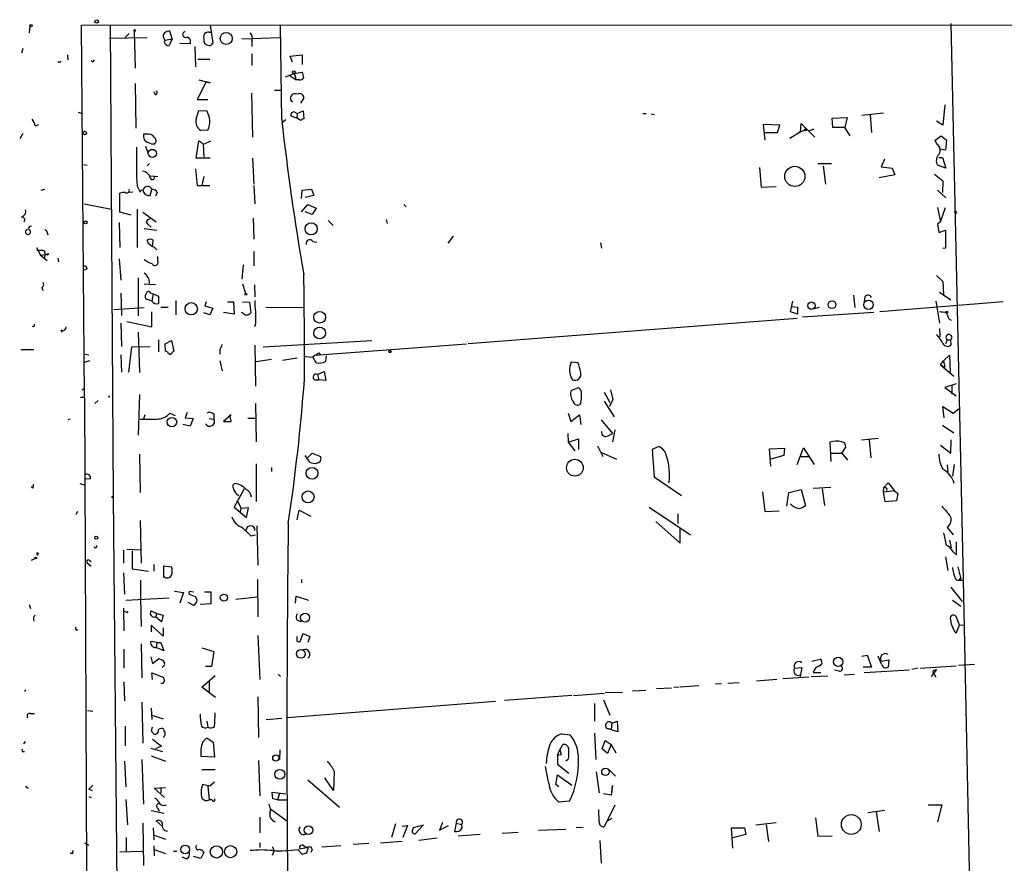
# Model space of a CAD drawing. Extents: x 3 to 98617, y 0 to 132955.
# Drawn here: x 4 to 144, y 132835 to 132955 of the extents above; entities that cross this region are included whole.
import ezdxf

# ---------------------------------------------------------------- set-up
doc = ezdxf.new("R2010")
doc.units = 0
doc.header["$MEASUREMENT"] = 0
doc.layers.add('MAIN', color=5, linetype='CONTINUOUS')

msp = doc.modelspace()

# ---------------------------------------------------------------- linework, layer by layer
at = {"layer": 'MAIN'}
for p, q in [((5.842, 132954.4372), (5.7573, 132953.4212)), ((13.208, 132954.5219), (421.2167, 132954.6912)), ((13.6313, 132901.6899), (13.208, 132954.5219)), ((17.272, 132954.4372), (17.6953, 132887.5506)), ((20.6587, 132953.6752), (20.828, 132948.4259)), ((26.0773, 132952.5746), (25.7387, 132953.6752)), ((31.3267, 132953.5059), (31.6653, 132953.5059)), ((31.496, 132954.5219), (31.8347, 132951.9819)), ((41.656, 132941.0599), (41.4867, 132954.5219)), ((136.7367, 132954.7759), (138.5147, 132875.7819)), ((17.1873, 132952.6592), (22.5213, 132952.7439)), ((19.3887, 132952.7439), (19.9813, 132953.3366)), ((25.0613, 132952.4052), (26.0773, 132952.5746)), ((26.0773, 132952.5746), (25.654, 132951.6432)), ((35.9833, 132952.5746), (41.402, 132952.7439)), ((37.4227, 132952.3206), (37.4227, 132951.4739)), ((4.826, 132951.2199), (4.6567, 132950.5426)), ((27.178, 132951.9819), (28.6173, 132951.8972)), ((29.2947, 132951.4739), (29.3793, 132948.5952)), ((11.176, 132950.2886), (11.2607, 132949.6112)), ((14.8167, 132949.2726), (14.5627, 132949.4419)), ((29.718, 132949.6959), (31.4113, 132949.6959)), ((37.4227, 132950.4579), (37.4227, 132948.7646)), ((42.8413, 132950.1192), (44.5347, 132950.2886)), ((43.18, 132949.2726), (42.8413, 132950.1192)), ((44.5347, 132950.2886), (44.5347, 132948.9339)), ((30.9033, 132946.4786), (29.6333, 132943.9386)), ((29.8873, 132946.7326), (31.496, 132946.3092)), ((31.496, 132946.3092), (30.9033, 132946.4786)), ((42.164, 132947.1559), (43.434, 132947.6639)), ((42.8413, 132947.3252), (43.688, 132946.7326)), ((43.434, 132947.6639), (44.5347, 132947.8332)), ((43.434, 132947.6639), (43.688, 132946.7326)), ((44.1113, 132946.7326), (43.688, 132946.7326)), ((20.828, 132946.2246), (20.9127, 132939.8746)), ((40.64, 132945.2932), (41.5713, 132945.2932)), ((23.7067, 132944.6159), (23.5373, 132945.0392)), ((29.6333, 132943.9386), (31.1573, 132943.9386)), ((37.338, 132944.8699), (37.5073, 132938.6046)), ((44.3653, 132943.4306), (44.7887, 132944.1079)), ((29.464, 132941.2292), (29.8873, 132942.4146)), ((29.8873, 132942.4146), (30.988, 132942.3299)), ((43.8573, 132941.9912), (44.704, 132942.3299)), ((44.704, 132942.3299), (44.7887, 132941.2292)), ((135.89, 132943.1766), (135.636, 132940.2979)), ((12.7, 132942.1606), (13.2927, 132941.9912)), ((42.2487, 132941.0599), (41.656, 132940.6366)), ((43.7727, 132941.3139), (43.0107, 132941.5679)), ((43.5187, 132942.1606), (43.8573, 132941.9912)), ((43.8573, 132941.9912), (43.7727, 132941.3139)), ((44.3653, 132940.9752), (43.7727, 132941.3139)), ((92.964, 132941.9912), (93.472, 132941.9912)), ((94.1493, 132941.9066), (94.6573, 132941.8219)), ((119.888, 132941.3139), (122.0047, 132941.3986)), ((119.9727, 132939.9592), (119.888, 132941.3139)), ((122.0047, 132941.3986), (121.666, 132939.9592)), ((124.1213, 132941.7372), (127.1693, 132942.0759)), ((125.3067, 132941.7372), (125.476, 132939.2819)), ((135.636, 132940.2979), (134.7047, 132940.8906)), ((6.604, 132940.2132), (7.112, 132940.3826)), ((31.1573, 132939.6206), (30.1413, 132939.5359)), ((112.4373, 132940.2979), (110.0667, 132940.3826)), ((110.0667, 132940.3826), (110.3207, 132938.1812)), ((112.0987, 132939.2819), (112.4373, 132940.2979)), ((116.2473, 132939.7052), (115.2313, 132939.2819)), ((115.4007, 132939.2819), (115.4853, 132940.5519)), ((115.4853, 132940.5519), (117.4327, 132938.6046)), ((116.6707, 132939.5359), (117.348, 132939.7899)), ((121.666, 132939.9592), (119.9727, 132939.9592)), ((122.428, 132938.7739), (121.666, 132939.9592)), ((4.826, 132939.1126), (4.4027, 132938.3506)), ((22.4367, 132939.0279), (22.0133, 132939.0279)), ((29.464, 132935.6412), (29.8873, 132938.0966)), ((30.5647, 132937.5886), (31.5807, 132938.0966)), ((110.3207, 132939.2819), (112.0987, 132939.2819)), ((115.2313, 132939.2819), (113.8767, 132938.4352)), ((134.5353, 132938.1812), (135.382, 132938.7739)), ((134.7893, 132937.5886), (134.5353, 132938.1812)), ((135.382, 132938.7739), (136.144, 132938.1812)), ((136.144, 132938.1812), (135.9747, 132936.7419)), ((22.2673, 132937.3346), (22.606, 132936.4032)), ((30.48, 132937.6732), (30.5647, 132935.8106)), ((135.9747, 132936.7419), (135.2127, 132936.9112)), ((31.496, 132935.6412), (29.464, 132935.6412)), ((37.5073, 132935.6412), (37.6767, 132931.9159)), ((127.3387, 132935.4719), (126.8307, 132934.3712)), ((135.0433, 132935.7259), (135.5513, 132935.7259)), ((135.5513, 132935.7259), (136.0593, 132934.2019)), ((13.462, 132934.7099), (13.97, 132934.6252)), ((22.86, 132934.8792), (22.5213, 132934.5406)), ((29.3793, 132934.1172), (29.6333, 132931.7466)), ((109.5587, 132934.2866), (109.8127, 132931.4926)), ((117.856, 132934.8792), (119.8033, 132934.8792)), ((118.618, 132934.5406), (118.9567, 132931.9159)), ((126.8307, 132934.3712), (128.4393, 132934.2019)), ((128.4393, 132934.2019), (128.778, 132933.2706)), ((136.0593, 132934.2019), (134.874, 132934.6252)), ((22.9447, 132933.1012), (24.0453, 132933.0166)), ((30.5647, 132933.0166), (30.3107, 132931.7466)), ((128.778, 132933.2706), (126.5767, 132932.8472)), ((134.4507, 132933.3552), (135.636, 132932.4239)), ((7.4507, 132931.0692), (7.9587, 132931.2386)), ((21.082, 132931.6619), (21.5053, 132930.8152)), ((22.9447, 132930.3072), (23.1987, 132931.1539)), ((29.6333, 132931.7466), (31.4113, 132931.7466)), ((37.6767, 132931.7466), (37.846, 132929.1219)), ((44.45, 132929.8839), (44.5347, 132931.0692)), ((44.5347, 132931.0692), (45.8893, 132931.2386)), ((45.8893, 132931.2386), (46.228, 132930.3072)), ((109.8127, 132931.4926), (111.9293, 132931.5772)), ((134.874, 132931.0692), (136.0593, 132929.9686)), ((135.636, 132932.4239), (135.5513, 132930.7306)), ((18.6267, 132927.9366), (18.6267, 132930.6459)), ((20.4893, 132930.8152), (19.812, 132930.7306)), ((23.9607, 132930.7306), (23.7067, 132930.2226)), ((46.228, 132930.3072), (44.958, 132930.0532)), ((13.5467, 132929.1219), (17.4413, 132928.3599)), ((21.082, 132928.3599), (21.082, 132922.9412)), ((44.45, 132928.0212), (45.3813, 132929.0372)), ((45.3813, 132929.0372), (46.5667, 132928.5292)), ((46.5667, 132928.5292), (45.974, 132927.5979)), ((59.0127, 132929.0372), (59.3513, 132928.6986)), ((134.874, 132928.6139), (135.2973, 132926.5819)), ((135.2973, 132926.5819), (135.9747, 132928.6139)), ((4.6567, 132927.2592), (4.826, 132927.3439)), ((20.2353, 132927.5132), (18.6267, 132927.9366)), ((21.9287, 132927.9366), (23.7913, 132926.5819)), ((37.592, 132927.0899), (37.6767, 132924.1266)), ((45.974, 132927.5979), (44.958, 132928.0212)), ((56.4727, 132926.9206), (56.642, 132926.3279)), ((5.5033, 132925.4812), (5.4187, 132925.4812)), ((18.542, 132926.4972), (18.6267, 132922.9412)), ((22.098, 132925.6506), (23.876, 132925.3966)), ((22.606, 132926.2432), (23.114, 132925.8199)), ((48.26, 132926.7512), (48.9373, 132926.0739)), ((135.2973, 132926.5819), (134.874, 132926.2432)), ((134.874, 132926.2432), (135.0433, 132925.0579)), ((8.2973, 132925.0579), (8.382, 132924.7192)), ((66.04, 132924.5499), (65.278, 132923.5339)), ((135.0433, 132925.0579), (135.9747, 132925.3966)), ((135.9747, 132925.3966), (135.9747, 132922.8566)), ((6.7733, 132922.9412), (7.366, 132921.8406)), ((23.0293, 132923.2799), (23.2833, 132923.1106)), ((23.2833, 132923.0259), (23.368, 132923.9572)), ((46.0587, 132923.7879), (46.6513, 132923.7032)), ((86.9527, 132923.6186), (87.122, 132922.8566)), ((135.9747, 132922.8566), (135.636, 132922.7719)), ((7.366, 132921.8406), (8.0433, 132921.9252)), ((7.366, 132921.8406), (8.2973, 132921.0786)), ((8.0433, 132921.9252), (7.874, 132921.4172)), ((8.5513, 132922.0099), (8.0433, 132921.9252)), ((9.8213, 132921.4172), (9.906, 132920.9092)), ((18.542, 132921.3326), (18.796, 132918.2846)), ((24.0453, 132920.9939), (24.0453, 132921.6712)), ((37.6767, 132922.3486), (37.6767, 132920.3166)), ((13.97, 132919.8932), (13.5467, 132919.7239)), ((36.1527, 132920.4859), (35.9833, 132918.4539)), ((21.2513, 132918.6232), (21.2513, 132913.2046)), ((134.7047, 132918.9619), (135.636, 132918.1152)), ((7.5353, 132917.2686), (7.7047, 132916.8452)), ((22.098, 132917.7766), (23.7067, 132917.6919)), ((36.068, 132917.7766), (36.4913, 132916.4219)), ((37.7613, 132917.6072), (37.846, 132915.9139)), ((135.636, 132918.1152), (135.7207, 132916.2526)), ((18.796, 132916.4219), (18.8807, 132913.2892)), ((23.0293, 132916.4219), (23.368, 132916.3372)), ((23.368, 132916.3372), (23.1987, 132915.3212)), ((23.368, 132916.3372), (24.13, 132915.9986)), ((122.936, 132916.1679), (123.1053, 132914.3899)), ((124.5447, 132915.9139), (124.46, 132915.2366)), ((135.128, 132916.5912), (136.7367, 132915.4906)), ((17.78, 132914.1359), (22.098, 132914.3899)), ((23.1987, 132915.3212), (22.2673, 132915.6599)), ((24.4687, 132914.4746), (25.4847, 132914.4746)), ((26.5853, 132915.4059), (26.5853, 132913.3739)), ((30.9033, 132915.2366), (30.734, 132914.6439)), ((30.734, 132914.6439), (31.8347, 132914.3052)), ((31.8347, 132914.3052), (31.4113, 132913.3739)), ((33.9513, 132915.2366), (34.798, 132915.2366)), ((34.798, 132915.2366), (34.8827, 132913.4586)), ((36.068, 132915.2366), (37.084, 132915.1519)), ((37.084, 132915.1519), (37.2533, 132913.6279)), ((39.37, 132914.4746), (44.7887, 132914.3899)), ((113.9613, 132913.7972), (114.3, 132915.3212)), ((114.046, 132914.5592), (114.9773, 132914.4746)), ((114.9773, 132914.4746), (114.9773, 132913.4586)), ((118.0253, 132914.3899), (117.348, 132914.2206)), ((144.1873, 132915.2366), (126.6613, 132913.7972)), ((134.62, 132915.3212), (135.128, 132912.1886)), ((23.1987, 132911.6806), (23.1987, 132913.7972)), ((31.4113, 132913.3739), (30.5647, 132913.6279)), ((34.8827, 132913.4586), (33.3587, 132913.7126)), ((36.068, 132913.6279), (35.8987, 132913.7126)), ((114.9773, 132913.4586), (113.9613, 132913.7972)), ((125.8147, 132913.7126), (115.6547, 132913.0352)), ((18.796, 132912.1886), (18.8807, 132908.8866)), ((19.6427, 132912.4426), (23.1987, 132911.6806)), ((37.9307, 132912.1039), (37.7613, 132911.6806)), ((114.8927, 132912.8659), (68.1567, 132909.2252)), ((136.4827, 132912.7812), (136.8213, 132912.6119)), ((10.2447, 132911.2572), (10.414, 132910.9186)), ((21.2513, 132910.9186), (21.4207, 132905.1612)), ((135.128, 132911.4266), (135.2127, 132910.2412)), ((19.8967, 132905.2459), (20.32, 132908.8019)), ((20.32, 132908.8019), (22.9447, 132908.8866)), ((24.13, 132909.8179), (24.13, 132908.1246)), ((25.0613, 132909.2252), (25.9927, 132909.7332)), ((25.146, 132908.2092), (25.0613, 132909.2252)), ((25.9927, 132909.7332), (26.3313, 132908.2092)), ((37.846, 132909.0559), (37.9307, 132903.2139)), ((39.0313, 132908.8019), (54.4407, 132909.7332)), ((46.3973, 132907.6166), (67.9027, 132909.2252)), ((136.2287, 132909.8179), (135.9747, 132909.2252)), ((136.2287, 132909.8179), (136.7367, 132909.8179)), ((136.2287, 132909.8179), (136.7367, 132909.8179)), ((136.8213, 132909.1406), (136.7367, 132909.8179)), ((4.572, 132908.4632), (6.4347, 132908.4632)), ((13.716, 132907.7859), (14.224, 132907.7012)), ((18.796, 132907.7012), (18.8807, 132905.2459)), ((25.4, 132908.1246), (25.146, 132908.2092)), ((32.8507, 132908.4632), (32.8507, 132907.7859)), ((41.7407, 132906.9392), (43.8573, 132907.2779)), ((44.958, 132907.4472), (46.0587, 132907.3626)), ((46.3973, 132907.6166), (46.0587, 132907.3626)), ((46.0587, 132907.3626), (46.482, 132906.6006)), ((46.9053, 132907.9552), (47.1593, 132907.7012)), ((47.9213, 132906.7699), (48.006, 132907.5319)), ((135.7207, 132906.8546), (136.5673, 132907.6166)), ((136.5673, 132907.6166), (136.652, 132905.2459)), ((14.3087, 132906.8546), (13.6313, 132906.6006)), ((32.8507, 132906.8546), (33.1893, 132905.4152)), ((40.2167, 132907.0239), (38.0153, 132906.6852)), ((82.804, 132906.6852), (83.7353, 132906.6006)), ((135.2973, 132906.2619), (135.7207, 132906.8546)), ((135.2973, 132906.2619), (135.89, 132905.9232)), ((135.2973, 132906.2619), (137.16, 132904.6532)), ((135.7207, 132906.8546), (135.89, 132905.9232)), ((46.736, 132904.9072), (47.6673, 132905.3306)), ((46.736, 132904.9072), (46.9053, 132904.1452)), ((47.6673, 132905.3306), (47.9213, 132904.0606)), ((46.3127, 132904.1452), (46.9053, 132904.1452)), ((47.9213, 132904.0606), (46.9053, 132904.1452)), ((137.4987, 132903.5526), (135.89, 132903.0446)), ((136.906, 132903.2986), (136.906, 132902.1132)), ((13.0387, 132901.6899), (13.6313, 132901.6899)), ((13.2927, 132902.7059), (13.6313, 132902.9599)), ((13.6313, 132901.6899), (13.8853, 132834.2952)), ((17.018, 132901.7746), (17.1873, 132901.8592)), ((21.4207, 132902.0286), (21.2513, 132896.2712)), ((82.804, 132902.6212), (83.82, 132903.0446)), ((87.4607, 132902.3672), (88.3073, 132900.9279)), ((88.392, 132902.7059), (88.7307, 132901.3512)), ((135.89, 132903.0446), (137.4987, 132901.8592)), ((15.5787, 132901.1819), (15.0707, 132900.7586)), ((37.9307, 132900.7586), (38.0153, 132895.3399)), ((84.1587, 132900.8432), (83.9047, 132900.5892)), ((87.4607, 132901.0972), (88.9, 132898.8959)), ((88.7307, 132901.3512), (88.2227, 132900.3352)), ((135.8053, 132898.7266), (135.636, 132900.3352)), ((135.636, 132900.3352), (137.0753, 132899.4039)), ((22.1827, 132899.1499), (22.0133, 132898.5572)), ((25.7387, 132899.4039), (26.5007, 132899.0652)), ((28.194, 132899.4886), (27.94, 132898.7266)), ((32.004, 132899.2346), (32.004, 132898.5572)), ((34.4593, 132899.1499), (33.3587, 132898.2186)), ((34.4593, 132898.2186), (34.29, 132899.1499)), ((82.3807, 132899.4039), (82.7193, 132898.2186)), ((82.7193, 132898.2186), (83.9893, 132899.1499)), ((83.9893, 132899.1499), (84.1587, 132897.7952)), ((137.0753, 132899.4039), (137.922, 132900.0812)), ((11.5993, 132898.5572), (11.2607, 132898.4726)), ((28.6173, 132897.5412), (27.6013, 132897.7952)), ((27.94, 132898.7266), (29.0407, 132898.6419)), ((29.0407, 132898.6419), (28.6173, 132897.5412)), ((31.3267, 132898.6419), (32.004, 132898.5572)), ((33.3587, 132898.2186), (34.4593, 132898.2186)), ((37.9307, 132898.6419), (36.83, 132898.6419)), ((87.0373, 132898.4726), (88.646, 132896.5252)), ((135.5513, 132897.7106), (137.16, 132896.6099)), ((82.296, 132896.5252), (82.3807, 132895.2552)), ((88.0533, 132896.1866), (88.646, 132896.5252)), ((88.9847, 132897.0332), (88.646, 132895.3399)), ((82.3807, 132895.2552), (83.82, 132895.7632)), ((82.3807, 132895.2552), (83.312, 132894.0699)), ((83.82, 132895.7632), (83.82, 132894.2392)), ((86.5293, 132894.7472), (87.2913, 132893.2232)), ((119.5493, 132895.2552), (119.7187, 132892.5459)), ((124.0367, 132895.5939), (126.4073, 132895.8479)), ((125.1373, 132895.5939), (125.3913, 132893.0539)), ((135.2973, 132894.8319), (136.7367, 132893.7312)), ((136.7367, 132893.7312), (136.8213, 132895.5939)), ((21.4207, 132893.5619), (21.5053, 132888.1432)), ((45.6353, 132892.4612), (44.958, 132893.3926)), ((45.2967, 132893.0539), (45.974, 132893.7312)), ((45.974, 132893.7312), (47.1593, 132893.2232)), ((87.122, 132893.8159), (89.2387, 132892.8846)), ((95.25, 132894.6626), (94.3187, 132894.2392)), ((94.3187, 132894.2392), (94.5727, 132890.3446)), ((110.998, 132894.3239), (113.1147, 132894.4086)), ((111.1673, 132891.8686), (110.998, 132894.3239)), ((113.03, 132893.3926), (111.1673, 132892.8846)), ((113.1147, 132894.4086), (113.03, 132893.3926)), ((114.8927, 132892.1226), (115.824, 132894.4932)), ((115.824, 132894.4932), (117.348, 132892.1226)), ((119.7187, 132893.7312), (121.2427, 132893.7312)), ((121.2427, 132893.7312), (121.8353, 132894.5779)), ((121.2427, 132893.7312), (122.0893, 132892.7152)), ((38.0153, 132892.2072), (38.0153, 132886.8732)), ((46.8207, 132892.3766), (46.6513, 132892.2919)), ((115.316, 132893.2232), (116.586, 132893.2232)), ((136.2287, 132892.0379), (136.3133, 132891.0219)), ((137.2447, 132892.1226), (136.9907, 132890.4292)), ((40.2167, 132891.6992), (40.2167, 132891.1066)), ((12.954, 132889.4132), (13.716, 132889.1592)), ((14.478, 132890.0906), (13.8007, 132890.0059)), ((94.5727, 132890.3446), (98.4673, 132887.7199)), ((127.254, 132888.8206), (127.8467, 132889.4979)), ((127.8467, 132889.4979), (128.6933, 132888.3972)), ((6.2653, 132888.7359), (6.096, 132888.9899)), ((36.322, 132888.6512), (34.8827, 132886.0266)), ((109.982, 132888.2279), (110.3207, 132885.4339)), ((113.4533, 132886.1959), (113.7073, 132888.1432)), ((113.7073, 132888.1432), (115.4853, 132888.5666)), ((115.4853, 132888.5666), (116.078, 132886.2806)), ((117.1787, 132888.7359), (119.7187, 132888.9052)), ((118.4487, 132888.6512), (118.7873, 132886.2806)), ((127.1693, 132888.2279), (127.254, 132888.8206)), ((127.1693, 132888.2279), (128.6933, 132888.3972)), ((127.4233, 132886.7886), (127.1693, 132888.2279)), ((128.6933, 132888.3972), (129.2013, 132887.9739)), ((129.2013, 132887.9739), (129.032, 132886.9579)), ((17.6953, 132887.5506), (18.4573, 132808.0486)), ((35.306, 132887.0426), (35.8987, 132885.8572)), ((129.032, 132886.9579), (127.4233, 132886.7886)), ((12.6153, 132885.4339), (12.3613, 132885.0106)), ((34.8827, 132886.0266), (36.6607, 132884.5872)), ((35.7293, 132885.3492), (35.8987, 132885.8572)), ((36.9147, 132885.9419), (35.8987, 132885.8572)), ((36.6607, 132884.5872), (36.9147, 132885.9419)), ((43.8573, 132884.2486), (44.1113, 132885.6032)), ((44.1113, 132885.6032), (45.8047, 132884.7566)), ((93.8953, 132886.0266), (99.7373, 132882.1319)), ((97.9593, 132885.0952), (97.9593, 132883.7406)), ((110.3207, 132885.4339), (112.3527, 132885.5186)), ((21.5053, 132884.1639), (21.6747, 132878.0679)), ((94.8267, 132883.9946), (98.298, 132880.9466)), ((136.5673, 132883.5712), (136.2287, 132883.1479)), ((37.2533, 132881.9626), (37.9307, 132882.1319)), ((38.1, 132883.4019), (38.2693, 132877.8139)), ((98.298, 132880.9466), (98.298, 132882.9786)), ((136.2287, 132883.1479), (137.0753, 132882.1319)), ((136.5673, 132881.3699), (136.8213, 132880.2692)), ((137.5833, 132879.2532), (137.5833, 132881.1159)), ((6.858, 132879.5919), (7.112, 132879.4226)), ((19.1347, 132879.9306), (19.1347, 132878.0679)), ((21.59, 132879.9306), (19.6427, 132880.0152)), ((20.4047, 132879.8459), (20.4047, 132877.3059)), ((137.0753, 132879.6766), (137.5833, 132879.2532)), ((6.604, 132878.7452), (6.0113, 132878.4912)), ((13.97, 132878.1526), (14.5627, 132877.6446)), ((14.3087, 132878.4912), (14.5627, 132878.3219)), ((23.4527, 132877.8986), (23.4527, 132876.9672)), ((135.9747, 132878.9992), (136.3133, 132877.0519)), ((19.1347, 132876.7132), (19.304, 132873.6652)), ((20.4047, 132877.3059), (22.6907, 132876.9672)), ((24.892, 132876.0359), (24.892, 132877.7292)), ((24.892, 132877.7292), (25.9927, 132877.5599)), ((137.7527, 132877.5599), (138.176, 132875.8666)), ((21.59, 132875.6972), (21.59, 132873.1572)), ((38.1847, 132875.7819), (38.2693, 132870.4479)), ((44.45, 132875.7819), (44.45, 132875.2739)), ((138.176, 132875.6972), (138.5147, 132875.6972)), ((138.5147, 132875.7819), (139.6153, 132822.7806)), ((26.416, 132874.0886), (27.686, 132873.9192)), ((27.686, 132873.9192), (27.178, 132872.3952)), ((28.5327, 132874.0886), (29.1253, 132874.0039)), ((30.6493, 132874.0039), (31.5807, 132874.0039)), ((31.5807, 132874.0039), (31.5807, 132872.3106)), ((136.7367, 132874.6812), (138.3453, 132872.6492)), ((19.4733, 132872.8186), (25.654, 132873.1572)), ((21.59, 132873.1572), (21.6747, 132869.0932)), ((28.2787, 132872.5646), (29.1253, 132872.1412)), ((29.3793, 132873.3266), (28.448, 132873.6652)), ((29.6333, 132872.9032), (29.3793, 132873.3266)), ((31.5807, 132872.3106), (30.0567, 132872.2259)), ((35.1367, 132872.9879), (38.1847, 132873.3266)), ((43.6033, 132872.3952), (43.688, 132873.4112)), ((43.688, 132873.4112), (45.466, 132872.8186)), ((136.9907, 132872.8186), (138.176, 132871.9719)), ((5.7573, 132872.2259), (5.9267, 132871.6332)), ((19.1347, 132871.7179), (19.2193, 132868.5006)), ((19.558, 132871.1252), (19.304, 132871.2099)), ((23.876, 132870.9559), (23.0293, 132871.2946)), ((23.876, 132870.9559), (23.7067, 132870.4479)), ((23.876, 132870.9559), (24.8073, 132870.7019)), ((24.5533, 132869.7706), (23.7067, 132870.4479)), ((24.8073, 132870.7019), (24.5533, 132869.7706)), ((138.0067, 132869.2626), (137.4987, 132870.5326)), ((12.446, 132868.5852), (12.7, 132868.6699)), ((24.8073, 132867.7386), (23.114, 132869.2626)), ((23.114, 132869.2626), (23.114, 132868.3312)), ((24.8073, 132868.9239), (24.8073, 132867.7386)), ((137.4987, 132868.1619), (138.0067, 132869.2626)), ((138.0067, 132869.2626), (138.5993, 132869.3472)), ((23.876, 132866.8072), (23.0293, 132866.9766)), ((23.876, 132866.8072), (23.7913, 132866.1299)), ((23.876, 132866.8072), (24.4687, 132866.8072)), ((24.4687, 132866.8072), (24.892, 132865.6219)), ((38.2693, 132867.8232), (38.5233, 132861.5579)), ((44.1113, 132866.9766), (44.2807, 132866.9766)), ((44.2807, 132866.9766), (44.704, 132868.0772)), ((44.704, 132868.0772), (45.6353, 132867.6539)), ((45.6353, 132867.6539), (45.3813, 132866.8072)), ((19.2193, 132865.8759), (19.2193, 132863.1666)), ((21.6747, 132866.6379), (21.7593, 132861.8119)), ((24.892, 132865.6219), (23.7913, 132866.1299)), ((30.3107, 132866.0452), (32.004, 132865.5372)), ((32.004, 132865.5372), (31.6653, 132863.4206)), ((23.0293, 132864.7752), (23.2833, 132863.8439)), ((23.2833, 132863.8439), (24.13, 132864.5212)), ((117.0093, 132864.1826), (118.1947, 132864.4366)), ((124.1213, 132864.8599), (124.8833, 132865.0292)), ((124.8833, 132865.0292), (125.476, 132863.3359)), ((126.9153, 132863.7592), (126.4073, 132864.8599)), ((126.8307, 132864.1826), (127.9313, 132864.3519)), ((127.9313, 132864.3519), (127.8467, 132863.3359)), ((23.2833, 132861.5579), (23.1987, 132862.4892)), ((23.1987, 132862.4892), (24.8073, 132861.8966)), ((31.6653, 132863.4206), (30.8187, 132863.4206)), ((114.554, 132863.1666), (115.57, 132863.2512)), ((115.57, 132863.2512), (115.4007, 132862.2352)), ((117.1787, 132862.5739), (118.2793, 132862.5739)), ((120.904, 132862.7432), (120.2267, 132862.9126)), ((125.476, 132863.3359), (124.2907, 132863.3359)), ((130.8947, 132862.9126), (124.46, 132862.4892)), ((132.08, 132863.1666), (131.2333, 132862.9972)), ((132.4187, 132863.1666), (137.4987, 132863.5052)), ((134.7047, 132862.9972), (133.9427, 132861.9812)), ((134.2813, 132862.4892), (134.62, 132861.8966)), ((134.5353, 132862.7432), (134.7047, 132862.9972)), ((137.8373, 132863.5899), (140.1233, 132863.7592)), ((19.2193, 132861.2192), (19.304, 132858.5099)), ((30.3107, 132860.4572), (32.1733, 132862.1506)), ((31.3267, 132861.3039), (31.3267, 132859.8646)), ((41.148, 132862.3199), (41.4867, 132861.9812)), ((105.0713, 132861.0499), (106.68, 132861.1346)), ((112.014, 132861.5579), (109.1353, 132861.3039)), ((116.586, 132861.8966), (112.8607, 132861.6426)), ((115.4007, 132862.2352), (115.316, 132861.8119)), ((116.9247, 132861.9812), (119.2953, 132862.0659)), ((121.5813, 132862.2352), (123.0207, 132862.3199)), ((5.2493, 132860.1186), (5.08, 132859.8646)), ((32.258, 132859.0179), (30.3107, 132860.4572)), ((87.63, 132859.6952), (90.0853, 132859.7799)), ((91.5247, 132859.9492), (93.3873, 132860.0339)), ((94.9113, 132860.2879), (97.028, 132860.3726)), ((97.3667, 132860.4572), (98.1287, 132860.5419)), ((98.298, 132860.5419), (100.9227, 132860.7112)), ((104.14, 132860.9652), (103.2933, 132860.8806)), ((21.7593, 132858.3406), (21.9287, 132852.4986)), ((38.2693, 132859.1026), (38.354, 132853.3452)), ((72.0513, 132858.4252), (42.418, 132856.1392)), ((82.8887, 132859.2719), (73.3213, 132858.5946)), ((83.1427, 132859.2719), (87.4607, 132859.6106)), ((87.376, 132858.6792), (88.3073, 132856.4779)), ((14.0547, 132857.1552), (14.8167, 132857.0706)), ((23.114, 132857.4939), (23.1987, 132855.8852)), ((86.106, 132858.1712), (86.106, 132855.6312)), ((5.9267, 132856.7319), (6.5193, 132856.7319)), ((23.1987, 132856.4779), (24.8073, 132855.9699)), ((30.988, 132855.6312), (31.1573, 132854.7846)), ((39.4547, 132855.8852), (41.656, 132856.0546)), ((88.5613, 132855.3772), (89.3233, 132855.6312)), ((89.3233, 132855.6312), (89.408, 132854.1072)), ((19.3887, 132854.9539), (19.3887, 132852.1599)), ((88.4767, 132854.4459), (87.884, 132854.6152)), ((89.408, 132854.1072), (87.884, 132854.6152)), ((88.5613, 132855.3772), (88.4767, 132854.4459)), ((4.9953, 132852.4139), (5.2493, 132852.7526)), ((23.2833, 132853.0912), (24.5533, 132852.0752)), ((30.3953, 132852.6679), (30.988, 132853.2606)), ((30.988, 132853.2606), (31.9193, 132852.6679)), ((81.4493, 132853.8532), (82.6347, 132853.6839)), ((86.106, 132853.9379), (86.2753, 132850.2126)), ((87.2067, 132851.7366), (87.63, 132852.9219)), ((87.63, 132852.9219), (88.4767, 132852.3292)), ((4.7413, 132851.3132), (5.08, 132851.3132)), ((23.0293, 132851.8212), (24.7227, 132851.3132)), ((24.5533, 132852.0752), (23.7067, 132851.7366)), ((31.9193, 132852.6679), (32.0887, 132850.5512)), ((41.402, 132851.5672), (41.3173, 132850.2126)), ((80.8567, 132850.8052), (81.1953, 132851.5672)), ((81.1953, 132851.5672), (81.6187, 132852.3292)), ((81.1953, 132851.5672), (81.3647, 132850.8899)), ((87.9687, 132851.0592), (87.2067, 132851.7366)), ((88.4767, 132852.3292), (87.9687, 132851.0592)), ((88.4767, 132852.3292), (89.154, 132851.1439)), ((19.304, 132849.9586), (19.4733, 132846.3179)), ((21.7593, 132850.2126), (22.0133, 132843.8626)), ((23.114, 132850.7206), (25.146, 132849.9586)), ((32.0887, 132850.5512), (30.1413, 132850.6359)), ((38.354, 132850.0432), (38.5233, 132845.0479)), ((80.8567, 132850.8052), (81.3647, 132850.8899)), ((80.8567, 132850.8052), (81.3647, 132850.8899)), ((80.8567, 132850.8052), (80.8567, 132849.5352)), ((82.3807, 132850.2126), (82.042, 132849.9586)), ((30.3107, 132848.7732), (32.1733, 132848.7732)), ((49.1067, 132848.5192), (49.022, 132845.8099)), ((79.5867, 132846.9952), (79.1633, 132849.1966)), ((80.8567, 132849.5352), (82.4653, 132848.2652)), ((88.0533, 132848.8579), (89.0693, 132847.8419)), ((45.3813, 132847.3339), (49.8687, 132843.4392)), ((49.022, 132845.8099), (47.752, 132847.5879)), ((80.6027, 132846.6566), (80.8567, 132848.0112)), ((80.8567, 132848.0112), (82.8887, 132846.5719)), ((86.36, 132848.4346), (86.7833, 132845.4712)), ((5.2493, 132846.4026), (5.588, 132846.1486)), ((14.8167, 132846.5719), (14.224, 132845.9792)), ((14.732, 132845.7252), (14.224, 132845.9792)), ((23.5373, 132846.1486), (25.146, 132846.2332)), ((24.9767, 132844.7939), (23.5373, 132846.1486)), ((24.4687, 132846.1486), (24.4687, 132845.4712)), ((31.4113, 132846.4026), (30.3953, 132846.6566)), ((31.1573, 132846.4026), (31.3267, 132844.4552)), ((32.0887, 132846.9952), (31.4113, 132846.4026)), ((81.026, 132846.3179), (80.6027, 132846.6566)), ((88.646, 132846.4872), (88.4767, 132845.1326)), ((88.5613, 132845.5559), (88.646, 132846.4872)), ((14.224, 132844.9632), (14.5627, 132844.7939)), ((19.4733, 132844.5399), (19.7273, 132840.8992)), ((31.75, 132844.4552), (31.3267, 132844.4552)), ((40.386, 132844.6246), (40.3013, 132845.5559)), ((40.3013, 132845.5559), (42.2487, 132845.3019)), ((41.0633, 132844.4552), (40.386, 132844.6246)), ((41.3173, 132845.3866), (41.0633, 132844.4552)), ((41.0633, 132844.4552), (42.3333, 132844.4552)), ((88.4767, 132845.1326), (87.376, 132845.3019)), ((23.114, 132842.9312), (24.892, 132842.5926)), ((24.0453, 132843.2699), (24.2147, 132842.8466)), ((24.9767, 132843.6932), (25.2307, 132843.6932)), ((40.0473, 132843.1852), (42.5027, 132841.4072)), ((82.55, 132844.2859), (81.026, 132844.1166)), ((86.7833, 132841.3226), (86.6987, 132843.1006)), ((88.9847, 132843.6932), (87.4607, 132840.6452)), ((124.968, 132842.6772), (127.3387, 132843.0159)), ((133.5193, 132843.7779), (135.4667, 132843.7779)), ((135.4667, 132843.7779), (134.874, 132841.3226)), ((24.638, 132840.7299), (23.7913, 132841.4919)), ((38.5233, 132841.9999), (38.5233, 132839.7986)), ((88.5613, 132841.8306), (87.7993, 132841.4072)), ((117.5173, 132841.9152), (117.856, 132839.2906)), ((126.1533, 132842.7619), (126.5767, 132839.9679)), ((21.9287, 132841.1532), (22.0133, 132835.1419)), ((23.368, 132840.4759), (23.4527, 132838.7826)), ((57.8273, 132841.0686), (57.2347, 132839.1212)), ((58.7587, 132840.7299), (59.5207, 132840.8146)), ((59.5207, 132840.8146), (58.8433, 132839.1212)), ((60.198, 132839.8832), (60.3673, 132840.5606)), ((60.3673, 132840.5606), (61.8067, 132840.8992)), ((61.8067, 132840.8992), (60.6213, 132839.6292)), ((64.516, 132841.2379), (64.0927, 132840.1372)), ((64.0927, 132840.1372), (65.3627, 132840.8146)), ((66.4633, 132841.1532), (66.2093, 132839.9679)), ((66.4633, 132841.1532), (67.2253, 132840.9839)), ((67.31, 132840.4759), (67.2253, 132840.9839)), ((78.1473, 132840.1372), (82.042, 132840.3066)), ((84.4973, 132840.5606), (83.4813, 132840.4759)), ((105.7487, 132837.5972), (105.5793, 132840.4759)), ((105.5793, 132840.4759), (107.442, 132840.4759)), ((107.442, 132840.4759), (107.6113, 132839.5446)), ((109.0507, 132840.8992), (111.9293, 132841.2379)), ((110.49, 132840.8992), (110.8287, 132838.5286)), ((19.558, 132839.1212), (19.558, 132837.0892)), ((23.5373, 132839.4599), (25.146, 132838.8672)), ((63.754, 132839.0366), (61.1293, 132838.6979)), ((69.85, 132839.5446), (66.7173, 132839.2906)), ((72.9827, 132839.7139), (75.2687, 132839.8832)), ((86.868, 132838.6979), (87.0373, 132835.4806)), ((107.6113, 132839.5446), (105.5793, 132839.0366)), ((117.856, 132839.2906), (119.888, 132839.3752)), ((13.6313, 132838.3592), (14.224, 132838.0206)), ((23.4527, 132837.9359), (23.5373, 132836.4966)), ((23.5373, 132837.4279), (25.146, 132836.8352)), ((38.5233, 132838.3592), (38.5233, 132837.6819)), ((40.3013, 132837.8512), (40.5553, 132837.2586)), ((43.942, 132837.4279), (44.5347, 132836.7506)), ((44.196, 132837.5126), (45.466, 132837.7666)), ((44.8733, 132837.8512), (45.466, 132837.7666)), ((45.212, 132836.9199), (45.466, 132837.7666)), ((45.974, 132837.4279), (45.8047, 132837.0046)), ((50.038, 132837.9359), (47.3287, 132837.7666)), ((54.0173, 132838.2746), (51.816, 132838.1052)), ((55.7107, 132838.3592), (58.7587, 132838.6132)), ((11.938, 132836.8352), (11.5993, 132836.8352)), ((18.6267, 132837.0892), (21.9287, 132837.1739)), ((26.2467, 132837.1739), (26.7547, 132837.1739)), ((28.1093, 132836.0732), (27.5167, 132836.3272)), ((30.1413, 132836.1579), (29.1253, 132836.4119)), ((30.5647, 132837.0046), (30.1413, 132836.1579)), ((40.5553, 132837.2586), (40.3013, 132836.5812))]:
    msp.add_line(p, q, dxfattribs=at)
for centre, radius in [((15.3458, 132955.0511), 0.2413), ((6.0113, 132954.4373), 0.1693), ((20.7433, 132953.7599), 0.1197), ((33.7589, 132952.6256), 0.8507), ((43.3634, 132947.8333), 0.1834), ((116.1203, 132939.663), 0.1338), ((13.6313, 132939.1973), 0.254), ((23.2569, 132936.3007), 0.5767), ((114.5845, 132933.0346), 1.4308), ((13.7583, 132926.4973), 0.2116), ((45.8357, 132925.5781), 0.863), ((36.5336, 132916.2949), 0.1338), ((28.7963, 132914.2277), 0.8707), ((116.9571, 132914.6722), 0.5241), ((119.8648, 132914.8111), 0.5386), ((125.0621, 132914.8029), 0.6641), ((47.0388, 132913.0239), 0.834), ((136.1863, 132913.7549), 0.1338), ((47.0474, 132910.7814), 0.8296), ((57.0441, 132908.1458), 0.1496), ((26.0405, 132898.1259), 0.6797), ((83.322, 132891.6486), 1.1932), ((45.9592, 132890.8627), 0.8361), ((45.3859, 132887.4989), 0.8508), ((17.6106, 132887.4871), 0.1058), ((15.2823, 132881.7086), 0.2116), ((6.6886, 132878.83), 0.1197), ((33.4327, 132873.189), 0.5111), ((44.971, 132870.3591), 0.6386), ((44.3675, 132865.2004), 0.6234), ((120.7349, 132864.0769), 0.6503), ((40.8081, 132850.418), 0.4472), ((41.3798, 132848.0949), 0.7056), ((87.6638, 132848.4515), 0.5349), ((122.6103, 132840.9651), 1.4019), ((45.4549, 132840.1509), 0.6119), ((27.9322, 132837.4285), 0.6165), ((32.3685, 132837.0731), 0.8736), ((34.3829, 132837.1028), 0.8614)]:
    msp.add_circle(centre, radius, dxfattribs=at)
for centre, radius, start, end in [((25.8227, 132952.1531), 1.5244, 93.158773, 123.708831), ((27.9734, 132953.1784), 0.4136, 94.632478, 302.23742), ((31.1674, 132952.8951), 0.6312, 75.382563, 162.719079), ((25.4908, 132952.9525), 0.6957, 137.644872, 231.87654), ((25.3012, 132952.1371), 0.3597, 131.822669, 244.43941), ((28.0331, 132952.1936), 0.6551, 333.098563, 75.78132), ((33.9124, 132952.7863), 3.3608, 174.942015, 193.848109), ((36.3784, 132952.6592), 1.0978, 342.035422, 43.955556), ((25.4847, 132951.9819), 0.3787, 206.558284, 296.558284), ((31.3904, 132952.6174), 0.9763, 220.61339, 266.258927), ((31.3942, 132952.0922), 0.4541, 261.450515, 345.942335), ((10.0178, 132949.4754), 0.2294, 211.028033, 351.601403), ((99.5413, 132907.1219), 94.6305, 153.32033, 153.54954), ((44.196, 132947.4101), 0.6827, 262.873943, 330.239505), ((43.2641, 132946.9863), 1.527, 3.187323, 33.684864), ((23.6502, 132944.9263), 0.3156, 280.316217, 63.443068), ((43.5187, 132944.1502), 0.6418, 58.397762, 238.390158), ((44.196, 132944.2046), 0.6005, 350.73374, 124.327719), ((28.6056, 132940.8211), 2.82, 334.804392, 32.346528), ((4.2972, 132939.7267), 2.3575, 11.90906, 36.972457), ((31.0726, 132940.8905), 1.6439, 168.109726, 235.491118), ((382.7723, 132978.3743), 343.1511, 186.242712, 189.955944), ((43.3635, 132941.7796), 0.4114, 67.83652, 210.966145), ((44.8308, 132940.6791), 0.5517, 94.376403, 147.539959), ((22.9447, 132938.774), 0.9654, 164.751648, 254.745922), ((22.6421, 132937.9194), 1.1273, 37.431005, 100.497585), ((23.1657, 132938.1013), 0.6257, 316.826316, 53.560545), ((157.2259, 133107.1924), 211.6802, 233.018207, 233.24739), ((106.3801, 132935.727), 85.3949, 179.034993, 182.728513), ((23.4103, 132939.1542), 1.496, 241.248939, 278.134977), ((134.2416, 132936.7498), 1.0017, 323.160989, 56.857206), ((135.9383, 132935.2784), 1.2488, 135.78518, 211.538969), ((21.6956, 132932.4871), 1.3, 16.081614, 83.445167), ((23.2487, 132932.8742), 0.3052, 185.075452, 48.05465), ((19.6004, 132931.0607), 0.3922, 237.327102, 13.7492), ((21.7593, 132930.8293), 0.2544, 356.822669, 183.177331), ((22.5731, 132930.9704), 0.6519, 16.347384, 171.283238), ((23.358, 132930.5431), 0.6312, 17.280921, 104.617437), ((19.1773, 132929.1624), 1.5824, 82.322568, 110.362373), ((22.7917, 132931.1345), 0.8413, 202.303459, 280.477836), ((4.5017, 132928.0532), 0.7799, 294.570417, 16.5388), ((4.7414, 132926.8782), 0.3902, 310.593331, 102.533584), ((22.8036, 132926.5678), 0.38, 68.201391, 238.669067), ((137.4301, 132927.8738), 0.1867, 325.168937, 186.736731), ((5.5732, 132925.153), 0.3627, 115.20869, 42.184443), ((5.9408, 132925.6647), 0.2857, 57.099709, 249.770189), ((8.001, 132925.1003), 0.2993, 351.856362, 98.124688), ((22.9446, 132923.5129), 0.6137, 46.379798, 133.613443), ((23.3318, 132924.036), 0.8143, 185.553068, 248.194671), ((22.9443, 132921.9247), 1.1522, 36.039438, 72.889228), ((45.6272, 132923.5011), 0.5182, 33.610324, 195.272574), ((7.1122, 132918.6264), 3.8998, 77.463384, 93.737357), ((8.2973, 132922.2808), 0.3713, 155.768033, 313.155907), ((13.5466, 132919.8932), 0.4234, 0, 89.986468), ((24.2476, 132923.9214), 3.4305, 231.199339, 252.196217), ((23.622, 132920.8245), 0.4559, 201.799076, 21.810744), ((21.0394, 132917.8188), 1.8211, 1.334122, 54.457933), ((-707.3594, 132907.3255), 752.2394, 359.7577656, 0.8927965), ((7.3942, 132917.6637), 0.4196, 289.652905, 42.26634), ((23.1991, 132915.9138), 0.9658, 142.133342, 195.242111), ((22.7189, 132916.3655), 0.3155, 10.298349, 153.434949), ((278.1298, 132915.4906), 254.0003, 179.885409, 180.114592), ((124.9908, 132915.6566), 0.515, 19.581978, 150.024662), ((23.876, 132915.734), 0.7932, 211.361422, 288.677087), ((45.1273, 132914.9827), 7.2936, 176.673626, 189.354356), ((36.6607, 132914.1923), 0.8184, 223.598957, 316.396215), ((461.2803, 132912.9505), 423.3504, 179.885408, 180.114578), ((134.1184, 132904.6052), 9.2473, 77.346864, 83.732063), ((133.3473, 132912.018), 3.227, 13.680539, 29.926569), ((6.3183, 132911.9345), 0.2181, 230.897224, 22.850219), ((10.541, 132911.6214), 0.4694, 230.86944, 7.244609), ((130.9713, 132906.8657), 5.2663, 27.653548, 44.852291), ((136.4827, 132910.1566), 0.4234, 306.867191, 233.132809), ((202.3699, 132824.152), 189.3281, 153.327138, 153.556321), ((136.2804, 132909.5873), 0.7016, 203.290813, 320.448545), ((25.8402, 132908.2345), 0.4537, 194.017867, 278.59446), ((26.6274, 132907.4898), 0.778, 112.371722, 157.628278), ((-37.9986, 133034.7858), 152.6259, 303.57026, 303.799443), ((47.0178, 132908.2479), 1.7322, 251.982391, 301.437405), ((85.1846, 132905.5682), 2.6296, 154.863587, 212.761802), ((78.8451, 132904.3802), 5.3707, 8.36154, 24.420469), ((46.5399, 132904.5176), 0.4362, 63.282207, 238.612772), ((83.312, 132904.9495), 0.8728, 247.16348, 14.037836), ((-235.3767, 132925.2123), 281.0407, 351.514174, 355.701017), ((-25.2597, 132859.3524), 59.892, 44.868632, 45.097748), ((84.2008, 132902.0708), 1.5013, 158.493401, 220.429092), ((83.4109, 132902.2968), 0.8524, 347.561596, 61.318192), ((79.7532, 132901.7745), 4.5029, 348.063699, 4.313801), ((83.6877, 132901.1871), 0.6361, 188.125007, 289.947705), ((23.8944, 132900.989), 2.4319, 269.566485, 319.322296), ((31.3796, 132898.6205), 0.8758, 44.52351, 116.5592), ((22.6907, 133491.2066), 592.6506, 269.8853989, 270.1145916), ((31.4114, 132898.2186), 0.6825, 209.745922, 29.742799), ((87.7146, 132896.6824), 0.6005, 170.722786, 304.338482), ((120.5283, 132892.6533), 2.78, 75.108943, 110.619487), ((121.0944, 132894.6131), 0.7417, 357.279935, 78.467387), ((94.4021, 132892.8492), 2.0019, 13.246256, 64.940398), ((88.4983, 132890.69), 8.2773, 351.719437, 18.437794), ((138.957, 132893.5164), 3.914, 179.333919, 211.950452), ((46.3549, 132893.6463), 1.3865, 238.733619, 282.344134), ((46.8631, 132892.6728), 0.2992, 261.85365, 8.14635), ((46.8208, 132892.9692), 0.4232, 323.116564, 36.883436), ((13.9489, 132890.1964), 0.5396, 348.69215, 115.567878), ((133.8821, 132888.4039), 3.5108, 16.707373, 60.028202), ((5.4197, 132889.1591), 0.9456, 333.413271, 10.325982), ((35.1226, 132888.9663), 0.4524, 98.977235, 224.14918), ((34.4451, 132886.5257), 2.9506, 43.764126, 78.130244), ((36.0746, 132888.9184), 1.3043, 191.821688, 246.762764), ((35.9895, 132887.3465), 1.3538, 5.059935, 64.326485), ((127.3567, 132888.5), 0.3366, 342.221615, 107.762178), ((115.5698, 132887.9734), 2.1581, 221.812568, 258.693712), ((114.6595, 132888.1647), 2.3584, 281.922191, 306.975336), ((432.3139, 133139.6153), 390.3071, 220.487491, 220.716663), ((135.7932, 132884.2479), 1.0282, 318.84081, 47.885625), ((37.0381, 132885.5926), 2.6586, 200.261685, 242.584843), ((2320.1447, 132853.3653), 2277.7599, 179.2359036, 180.9099424), ((31.4543, 132876.8412), 7.7367, 41.449406, 55.70133), ((37.211, 132882.7669), 0.6341, 356.184122, 176.184122), ((559.1906, 132966.1843), 431.6815, 191.193373, 191.422569), ((135.0853, 132878.7026), 2.2156, 26.079309, 63.920691), ((7.3237, 132879.465), 0.4827, 164.757374, 217.88123), ((15.1765, 132880.4809), 0.1952, 192.519254, 40.594926), ((14.1394, 132878.3219), 0.2395, 45, 224.983084), ((23.9591, 132876.9673), 2.1182, 343.751048, 16.246355), ((141.6242, 132877.8345), 4.6474, 184.434069, 205.051973), ((25.3884, 132876.6402), 0.6601, 221.22839, 336.273705), ((137.795, 132876.1628), 0.4826, 217.862488, 322.137512), ((138.0913, 132875.7819), 0.1198, 45, 315), ((28.914, 132873.7922), 0.483, 142.140624, 195.244715), ((28.7953, 132872.9116), 0.8381, 293.187819, 359.425694), ((19.6427, 132871.2099), 0.1197, 225, 45.033843), ((23.554, 132871.0201), 0.5922, 152.383411, 284.942012), ((6.9427, 132870.1939), 0.6106, 123.69267, 213.69267), ((44.3001, 132870.4486), 0.6121, 136.337144, 284.177014), ((137.1177, 132870.2362), 0.4827, 37.88123, 217.87186), ((139.82, 132870.209), 3.095, 184.987943, 221.408315), ((12.8273, 132868.8816), 0.483, 164.755285, 217.859376), ((23.7027, 132866.8164), 0.6922, 166.618239, 277.353968), ((170.7726, 132867.3999), 127.0002, 179.885409, 180.114592), ((43.9843, 132867.1459), 0.2116, 180, 306.875312), ((44.9686, 132865.1563), 0.6878, 306.863235, 112.62435), ((23.7256, 132862.8958), 1.675, 45.863544, 76.028469), ((24.5674, 132863.7828), 0.4524, 278.977235, 44.149179), ((115.1255, 132863.4629), 0.6437, 46.334268, 207.404942), ((117.9374, 132863.9904), 0.5151, 289.581978, 60.03022), ((127.442, 132864.5355), 0.7059, 55.019948, 209.997594), ((115.0751, 132862.7898), 0.6431, 144.129843, 300.41676), ((118.4061, 132862.2778), 1.2626, 103.562981, 166.437019), ((120.9463, 132863.1524), 0.4114, 264.098158, 59.033855), ((127.508, 132863.827), 0.5966, 186.5258, 304.593107), ((134.366, 132862.6585), 0.1893, 26.578587, 243.421413), ((24.6259, 132861.3644), 0.3516, 243.442237, 3.946307), ((151.8919, 132903.9926), 133.8752, 198.327138, 198.556321), ((5.8336, 132856.3509), 0.3923, 76.268462, 212.65713), ((36.0695, 132856.3933), 6.0182, 177.582031, 193.837896), ((17.516, 132856.4778), 14.6612, 353.700936, 1.324143), ((88.176, 132855.0377), 0.5135, 41.384296, 235.350709), ((23.632, 132854.3971), 0.5213, 131.983128, 213.78456), ((-61.2819, 132769.2879), 119.7133, 44.885442, 45.114625), ((23.5703, 132854.3377), 0.5701, 266.681346, 10.94133), ((24.5654, 132853.9985), 0.6243, 58.458631, 134.22122), ((24.4262, 132853.8956), 0.6695, 304.698943, 18.426829), ((25.1884, 132854.4036), 0.3225, 156.806076, 246.789746), ((30.791, 132855.4159), 0.7298, 219.272836, 300.123647), ((31.549, 132855.6417), 0.9424, 245.439306, 304.93972), ((82.3373, 132851.1639), 2.8321, 108.273091, 155.703718), ((78.7227, 132850.414), 5.0986, 358.687349, 39.891037), ((89.4412, 132851.4825), 84.7001, 179.885408, 180.114524), ((35.3483, 132851.0169), 5.2209, 161.565051, 184.184916), ((88.8738, 132849.2173), 9.6342, 161.155256, 177.604994), ((81.7317, 132851.6026), 0.7353, 3.844658, 98.839761), ((76.6654, 132851.2707), 5.8124, 349.511323, 3.760372), ((43.3999, 132845.8475), 6.3012, 25.087151, 40.724872), ((71.3073, 132849.8009), 12.5225, 333.870178, 2.271372), ((33.377, 132845.5515), 3.1799, 159.663909, 195.360051), ((83.8982, 132847.3518), 4.3262, 184.728117, 228.401436), ((22.9023, 132843.3967), 1.4969, 28.746399, 61.262153), ((30.9541, 132845.124), 0.7655, 212.809877, 299.122933), ((31.9496, 132844.4794), 0.2011, 186.912942, 46.229162), ((24.2212, 132843.5857), 0.3616, 91.030104, 240.882276), ((24.8174, 132844.3039), 0.6311, 197.263584, 284.619728), ((38.6829, 132843.0358), 1.3844, 337.584522, 36.671242), ((24.0876, 132840.9075), 0.6552, 14.233485, 116.885726), ((41.0329, 132842.3583), 1.0806, 172.042362, 253.428231), ((66.8929, 132841.2874), 0.4501, 317.602154, 197.347949), ((25.3789, 132840.7723), 0.72, 155.69896, 271.679304), ((44.7635, 132840.1868), 0.6658, 136.485023, 303.121998), ((66.4209, 132840.9559), 1.0104, 257.91158, 331.636642), ((87.3762, 132841.2381), 0.5989, 171.888839, 278.111161), ((60.664, 132840.1801), 0.5526, 212.502209, 265.567893), ((29.8592, 132837.7383), 0.4196, 137.723556, 250.334234), ((29.9721, 132836.7507), 0.6447, 23.192756, 113.212594), ((38.7773, 132822.0068), 15.3364, 83.978929, 96.0207), ((41.3172, 132855.1293), 17.8949, 267.01715, 278.434477), ((44.544, 132837.6631), 0.3791, 29.735512, 203.387095), ((45.6353, 132837.4702), 0.3413, 352.88123, 119.734471), ((12.404, 132836.9622), 0.483, 142.140624, 195.244715), ((27.7, 132836.8212), 0.8527, 298.687149, 12.420938), ((2.5439, 133006.1778), 174.5532, 283.919694, 284.148853)]:
    msp.add_arc(centre, radius, start, end, dxfattribs=at)

doc.saveas('drawing.dxf')
